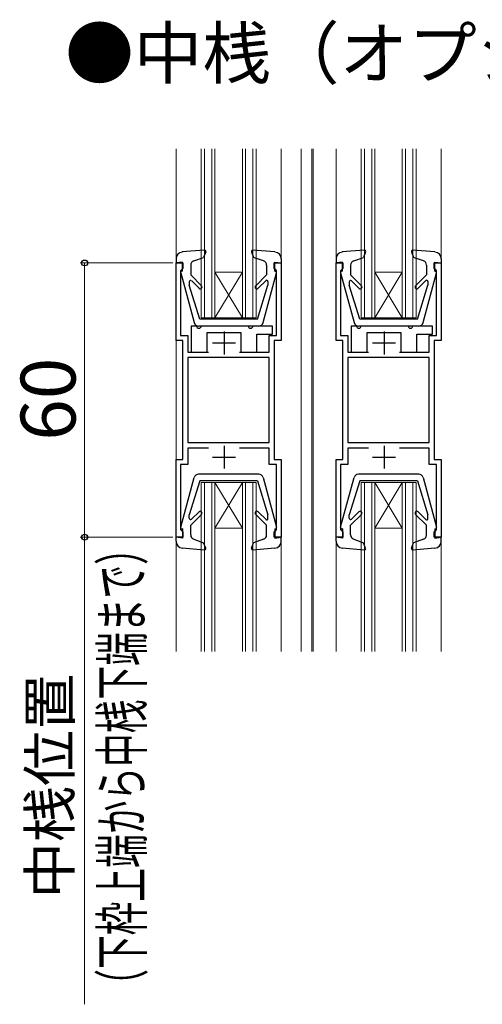
# Model space of a CAD drawing. Extents: x 0 to 1050, y 0 to 1583.
# Drawn here: x 439 to 540, y 1027 to 1242 of the extents above; entities that cross this region are included whole.
import ezdxf

# ---------------------------------------------------------------- set-up
doc = ezdxf.new("R2010")
doc.units = 0
for name, color, linetype, lineweight in [('USER1', 3, 'CONTINUOUS', 13), ('YKK_11', 7, 'CONTINUOUS', 30), ('YKK_12', 2, 'CONTINUOUS', 13), ('YKK_13', 4, 'CONTINUOUS', 30), ('YKK_D', 6, 'CONTINUOUS', 13)]:
    doc.layers.add(name, color=color, linetype=linetype, lineweight=lineweight)
doc.styles.add('text-b', font='txt', dxfattribs={"bigfont": 'extfont2.shx'})

msp = doc.modelspace()

# ---------------------------------------------------------------- linework, layer by layer
at = {"layer": 'YKK_11', "linetype": 'ByBlock', "lineweight": -2, "ltscale": 0.5}
for p, q in [((472.76, 1172), (472.76, 1189)), ((472.76, 1189), (474.26, 1189)), ((473.96, 1187.5), (473.76, 1187.3)), ((473.76, 1187.3), (473.76, 1173.1)), ((474.26, 1187.8), (473.96, 1187.5)), ((474.26, 1189), (474.26, 1187.8)), ((494.26, 1187.8), (494.26, 1189)), ((494.26, 1189), (495.76, 1189)), ((494.56, 1187.5), (494.26, 1187.8)), ((494.76, 1187.3), (494.56, 1187.5)), ((494.76, 1173.1), (494.76, 1187.3)), ((495.76, 1189), (495.76, 1172)), ((507.76, 1172), (507.76, 1189)), ((507.76, 1189), (509.26, 1189)), ((508.96, 1187.5), (508.76, 1187.3)), ((508.76, 1187.3), (508.76, 1173.1)), ((509.26, 1187.8), (508.96, 1187.5)), ((509.26, 1189), (509.26, 1187.8)), ((529.26, 1187.8), (529.26, 1189)), ((529.26, 1189), (530.76, 1189)), ((529.56, 1187.5), (529.26, 1187.8)), ((529.76, 1187.3), (529.56, 1187.5)), ((529.76, 1173.1), (529.76, 1187.3)), ((530.76, 1189), (530.76, 1172)), ((474.26, 1172), (472.76, 1172)), ((473.76, 1173.1), (475.36, 1173.1)), ((474.26, 1146), (474.26, 1172)), ((475.36, 1173.1), (475.36, 1169.5)), ((493.16, 1169.5), (493.16, 1173.1)), ((493.16, 1173.1), (494.76, 1173.1)), ((495.76, 1172), (494.26, 1172)), ((494.26, 1172), (494.26, 1146)), ((509.26, 1172), (507.76, 1172)), ((508.76, 1173.1), (510.36, 1173.1)), ((509.26, 1146), (509.26, 1172)), ((510.36, 1173.1), (510.36, 1169.5)), ((528.16, 1169.5), (528.16, 1173.1)), ((528.16, 1173.1), (529.76, 1173.1)), ((530.76, 1172), (529.26, 1172)), ((529.26, 1172), (529.26, 1146)), ((475.36, 1169.5), (479.88, 1169.5)), ((493.16, 1168.3), (475.36, 1168.3)), ((475.36, 1168.3), (475.36, 1149.7)), ((486.64, 1169.5), (493.16, 1169.5)), ((493.16, 1149.7), (493.16, 1168.3)), ((510.36, 1169.5), (514.88, 1169.5)), ((528.16, 1168.3), (510.36, 1168.3)), ((510.36, 1168.3), (510.36, 1149.7)), ((521.64, 1169.5), (528.16, 1169.5)), ((528.16, 1149.7), (528.16, 1168.3)), ((475.36, 1149.7), (493.16, 1149.7)), ((479.88, 1148.5), (475.36, 1148.5)), ((475.36, 1148.5), (475.36, 1144.9)), ((493.16, 1148.5), (486.64, 1148.5)), ((493.16, 1144.9), (493.16, 1148.5)), ((510.36, 1149.7), (528.16, 1149.7)), ((514.88, 1148.5), (510.36, 1148.5)), ((510.36, 1148.5), (510.36, 1144.9)), ((528.16, 1148.5), (521.64, 1148.5)), ((528.16, 1144.9), (528.16, 1148.5)), ((472.76, 1129), (472.76, 1146)), ((472.76, 1146), (474.26, 1146)), ((475.36, 1144.9), (473.76, 1144.9)), ((473.76, 1144.9), (473.76, 1130.7)), ((494.76, 1144.9), (493.16, 1144.9)), ((494.26, 1146), (495.76, 1146)), ((494.76, 1130.7), (494.76, 1144.9)), ((495.76, 1146), (495.76, 1129)), ((507.76, 1129), (507.76, 1146)), ((507.76, 1146), (509.26, 1146)), ((510.36, 1144.9), (508.76, 1144.9)), ((508.76, 1144.9), (508.76, 1130.7)), ((529.76, 1144.9), (528.16, 1144.9)), ((529.26, 1146), (530.76, 1146)), ((529.76, 1130.7), (529.76, 1144.9)), ((530.76, 1146), (530.76, 1129)), ((474.26, 1129), (472.76, 1129)), ((473.76, 1130.7), (473.96, 1130.5)), ((473.96, 1130.5), (474.26, 1130.2)), ((474.26, 1130.2), (474.26, 1129)), ((494.26, 1130.2), (494.56, 1130.5)), ((494.26, 1129), (494.26, 1130.2)), ((495.76, 1129), (494.26, 1129)), ((494.56, 1130.5), (494.76, 1130.7)), ((509.26, 1129), (507.76, 1129)), ((508.76, 1130.7), (508.96, 1130.5)), ((508.96, 1130.5), (509.26, 1130.2)), ((509.26, 1130.2), (509.26, 1129)), ((529.26, 1130.2), (529.56, 1130.5)), ((529.26, 1129), (529.26, 1130.2)), ((530.76, 1129), (529.26, 1129)), ((529.56, 1130.5), (529.76, 1130.7))]:
    msp.add_line(p, q, dxfattribs=at)
at = {"layer": 'YKK_11', "ltscale": 0.5}
for p, q in [((483.26, 1174), (483.26, 1169)), ((518.26, 1174), (518.26, 1169)), ((480.76, 1171.5), (485.76, 1171.5)), ((515.76, 1171.5), (520.76, 1171.5)), ((483.26, 1149), (483.26, 1144)), ((518.26, 1149), (518.26, 1144)), ((480.76, 1146.5), (485.76, 1146.5)), ((515.76, 1146.5), (520.76, 1146.5))]:
    msp.add_line(p, q, dxfattribs=at)
at = {"layer": 'YKK_12', "ltscale": 1.5}
for p, q in [((472.76, 1214), (472.76, 1189.9)), ((478.26, 1177), (478.26, 1214)), ((478.96, 1177), (478.96, 1214)), ((480.56, 1177), (480.56, 1214)), ((481.26, 1177), (481.26, 1214)), ((487.26, 1177), (487.26, 1214)), ((487.96, 1177), (487.96, 1214)), ((489.56, 1177), (489.56, 1214)), ((490.26, 1177), (490.26, 1214)), ((495.76, 1214), (495.76, 1189.9)), ((495.76, 1214), (495.76, 1189.9)), ((500.16, 1214), (500.16, 1104)), ((502.46, 1214), (502.46, 1104)), ((502.76, 1214), (502.76, 1104)), ((507.76, 1214), (507.76, 1189.9)), ((507.76, 1214), (507.76, 1189.9)), ((513.26, 1177), (513.26, 1214)), ((513.96, 1177), (513.96, 1214)), ((515.56, 1177), (515.56, 1214)), ((516.26, 1177), (516.26, 1214)), ((522.26, 1177), (522.26, 1214)), ((522.96, 1177), (522.96, 1214)), ((524.56, 1177), (524.56, 1214)), ((525.26, 1177), (525.26, 1214)), ((530.76, 1214), (530.76, 1189.9)), ((530.76, 1214), (530.76, 1189.9)), ((487.26, 1177), (481.26, 1187)), ((481.26, 1187), (487.26, 1187)), ((481.26, 1177), (487.26, 1187)), ((516.26, 1177), (522.26, 1187)), ((522.26, 1177), (516.26, 1187)), ((516.26, 1187), (522.26, 1187)), ((478.26, 1177), (490.26, 1177)), ((513.26, 1177), (525.26, 1177)), ((472.76, 1172.46), (472.76, 1104)), ((478.26, 1104), (478.26, 1141)), ((478.26, 1141), (490.26, 1141)), ((478.96, 1104), (478.96, 1141)), ((480.56, 1104), (480.56, 1141)), ((481.26, 1141), (487.26, 1131)), ((487.26, 1141), (481.26, 1131)), ((481.26, 1104), (481.26, 1141)), ((487.26, 1104), (487.26, 1141)), ((487.96, 1104), (487.96, 1141)), ((489.56, 1104), (489.56, 1141)), ((490.26, 1104), (490.26, 1141)), ((513.26, 1104), (513.26, 1141)), ((513.26, 1141), (525.26, 1141)), ((513.96, 1104), (513.96, 1141)), ((515.56, 1104), (515.56, 1141)), ((516.26, 1141), (522.26, 1131)), ((522.26, 1141), (516.26, 1131)), ((516.26, 1104), (516.26, 1141)), ((522.26, 1104), (522.26, 1141)), ((522.96, 1104), (522.96, 1141)), ((524.56, 1104), (524.56, 1141)), ((525.26, 1104), (525.26, 1141)), ((481.26, 1131), (487.26, 1131)), ((516.26, 1131), (522.26, 1131)), ((472.76, 1128.1), (472.76, 1104)), ((495.76, 1128.1), (495.76, 1104)), ((507.76, 1128.1), (507.76, 1104)), ((530.76, 1128.1), (530.76, 1104))]:
    msp.add_line(p, q, dxfattribs=at)
at = {"layer": 'YKK_13', "ltscale": 1.5}
for p, q in [((478.93, 1191.81), (474.13, 1191.4)), ((479.24, 1191.41), (478.8, 1190.21)), ((489.28, 1191.41), (489.72, 1190.21)), ((494.39, 1191.4), (489.59, 1191.81)), ((513.93, 1191.81), (509.13, 1191.4)), ((514.24, 1191.41), (513.8, 1190.21)), ((524.28, 1191.41), (524.72, 1190.21)), ((529.39, 1191.4), (524.59, 1191.81)), ((472.76, 1189.9), (472.76, 1189)), ((474.16, 1189.2), (472.76, 1189)), ((474.16, 1187.2), (474.16, 1189.2)), ((476.64, 1189.46), (478.8, 1190.21)), ((491.89, 1189.46), (489.72, 1190.21)), ((494.36, 1187.2), (494.36, 1189.2)), ((494.36, 1189.2), (495.76, 1189)), ((495.66, 1189.2), (495.66, 1189.2)), ((495.76, 1189.9), (495.76, 1189)), ((507.76, 1189.9), (507.76, 1189)), ((509.16, 1189.2), (507.76, 1189)), ((509.16, 1187.2), (509.16, 1189.2)), ((511.64, 1189.46), (513.8, 1190.21)), ((526.89, 1189.46), (524.72, 1190.21)), ((529.36, 1187.2), (529.36, 1189.2)), ((529.36, 1189.2), (530.76, 1189)), ((530.66, 1189.2), (530.66, 1189.2)), ((530.76, 1189.9), (530.76, 1189)), ((474.16, 1187.2), (474.06, 1187.2)), ((475.96, 1188.51), (475.96, 1186.4)), ((492.56, 1188.51), (492.56, 1186.4)), ((494.36, 1187.2), (494.46, 1187.2)), ((509.16, 1187.2), (509.06, 1187.2)), ((510.96, 1188.51), (510.96, 1186.4)), ((527.56, 1188.51), (527.56, 1186.4)), ((529.36, 1187.2), (529.46, 1187.2)), ((473.77, 1186.83), (476.71, 1175.94)), ((475.66, 1184.85), (475.66, 1184.11)), ((478.35, 1184.02), (475.96, 1186.4)), ((477.78, 1183.45), (476.18, 1185.06)), ((490.18, 1184.02), (492.56, 1186.4)), ((490.74, 1183.45), (492.44, 1185.14)), ((491.82, 1175.94), (494.75, 1186.83)), ((492.86, 1184.96), (492.86, 1184.11)), ((508.77, 1186.83), (511.71, 1175.94)), ((510.66, 1184.85), (510.66, 1184.11)), ((513.35, 1184.02), (510.96, 1186.4)), ((512.78, 1183.45), (511.18, 1185.06)), ((525.18, 1184.02), (527.56, 1186.4)), ((525.74, 1183.45), (527.44, 1185.14)), ((526.82, 1175.94), (529.75, 1186.83)), ((527.86, 1184.96), (527.86, 1184.11)), ((477.96, 1176.7), (475.66, 1184.11)), ((490.56, 1176.7), (492.86, 1184.11)), ((512.96, 1176.7), (510.66, 1184.11)), ((525.56, 1176.7), (527.86, 1184.11)), ((490.56, 1176.7), (477.96, 1176.7)), ((525.56, 1176.7), (512.96, 1176.7)), ((476.06, 1175.2), (476.06, 1169.5)), ((476.06, 1175.2), (476.06, 1169.5)), ((477.26, 1175.2), (476.06, 1175.2)), ((491.03, 1175.2), (477.68, 1175.2)), ((488.56, 1175.2), (478.26, 1175.2)), ((493.86, 1175.2), (489.56, 1175.2)), ((493.86, 1173.4), (493.86, 1175.2)), ((493.86, 1173.4), (493.86, 1175.2)), ((511.06, 1175.2), (511.06, 1169.5)), ((511.06, 1175.2), (511.06, 1169.5)), ((512.26, 1175.2), (511.06, 1175.2)), ((525.85, 1175.2), (512.68, 1175.2)), ((523.56, 1175.2), (513.26, 1175.2)), ((528.86, 1175.2), (524.56, 1175.2)), ((528.86, 1173.4), (528.86, 1175.2)), ((528.86, 1173.4), (528.86, 1175.2)), ((479.56, 1169.5), (479.56, 1173.8)), ((479.56, 1173.8), (486.96, 1173.8)), ((479.56, 1169.5), (479.56, 1173.8)), ((479.56, 1173.8), (486.96, 1173.8)), ((486.96, 1173.8), (486.96, 1169.5)), ((486.96, 1173.8), (486.96, 1169.5)), ((490.46, 1169.5), (490.46, 1173.4)), ((490.46, 1173.4), (493.86, 1173.4)), ((490.46, 1169.5), (490.46, 1173.4)), ((490.46, 1173.4), (493.86, 1173.4)), ((514.56, 1169.5), (514.56, 1173.8)), ((514.56, 1173.8), (521.96, 1173.8)), ((514.56, 1169.5), (514.56, 1173.8)), ((514.56, 1173.8), (521.96, 1173.8)), ((521.96, 1173.8), (521.96, 1169.5)), ((521.96, 1173.8), (521.96, 1169.5)), ((525.46, 1169.5), (525.46, 1173.4)), ((525.46, 1173.4), (528.86, 1173.4)), ((525.46, 1169.5), (525.46, 1173.4)), ((525.46, 1173.4), (528.86, 1173.4)), ((476.06, 1169.5), (479.56, 1169.5)), ((476.06, 1169.5), (479.56, 1169.5)), ((486.96, 1169.5), (490.46, 1169.5)), ((486.96, 1169.5), (490.46, 1169.5)), ((511.06, 1169.5), (514.56, 1169.5)), ((511.06, 1169.5), (514.56, 1169.5)), ((521.96, 1169.5), (525.46, 1169.5)), ((521.96, 1169.5), (525.46, 1169.5)), ((473.77, 1131.17), (476.71, 1142.06)), ((490.85, 1142.8), (477.67, 1142.8)), ((491.81, 1142.06), (494.75, 1131.17)), ((508.77, 1131.17), (511.71, 1142.06)), ((525.85, 1142.8), (512.67, 1142.8)), ((526.81, 1142.06), (529.75, 1131.17)), ((477.96, 1141.3), (475.66, 1133.89)), ((490.56, 1141.3), (477.96, 1141.3)), ((490.56, 1141.3), (492.86, 1133.89)), ((512.96, 1141.3), (510.66, 1133.89)), ((525.56, 1141.3), (512.96, 1141.3)), ((525.56, 1141.3), (527.86, 1133.89)), ((475.66, 1133.15), (475.66, 1133.89)), ((478.34, 1133.98), (475.96, 1131.6)), ((477.78, 1134.55), (476.17, 1132.94)), ((490.18, 1133.98), (492.56, 1131.6)), ((490.74, 1134.55), (492.44, 1132.86)), ((492.86, 1133.04), (492.86, 1133.89)), ((510.66, 1133.15), (510.66, 1133.89)), ((513.34, 1133.98), (510.96, 1131.6)), ((512.78, 1134.55), (511.17, 1132.94)), ((525.18, 1133.98), (527.56, 1131.6)), ((525.74, 1134.55), (527.44, 1132.86)), ((527.86, 1133.04), (527.86, 1133.89)), ((475.96, 1129.49), (475.96, 1131.6)), ((492.56, 1129.49), (492.56, 1131.6)), ((510.96, 1129.49), (510.96, 1131.6)), ((527.56, 1129.49), (527.56, 1131.6)), ((472.76, 1128.1), (472.76, 1129)), ((474.16, 1128.8), (472.76, 1129)), ((474.16, 1130.8), (474.06, 1130.8)), ((474.16, 1130.8), (474.16, 1128.8)), ((494.36, 1130.8), (494.36, 1128.8)), ((494.36, 1130.8), (494.46, 1130.8)), ((494.36, 1128.8), (495.76, 1129)), ((495.66, 1128.8), (495.66, 1128.8)), ((495.76, 1128.1), (495.76, 1129)), ((507.76, 1128.1), (507.76, 1129)), ((509.16, 1128.8), (507.76, 1129)), ((509.16, 1130.8), (509.06, 1130.8)), ((509.16, 1130.8), (509.16, 1128.8)), ((529.36, 1130.8), (529.36, 1128.8)), ((529.36, 1130.8), (529.46, 1130.8)), ((529.36, 1128.8), (530.76, 1129)), ((530.66, 1128.8), (530.66, 1128.8)), ((530.76, 1128.1), (530.76, 1129)), ((476.64, 1128.54), (478.8, 1127.79)), ((479.24, 1126.59), (478.8, 1127.79)), ((489.28, 1126.59), (489.72, 1127.79)), ((491.89, 1128.54), (489.72, 1127.79)), ((511.64, 1128.54), (513.8, 1127.79)), ((514.24, 1126.59), (513.8, 1127.79)), ((524.28, 1126.59), (524.72, 1127.79)), ((526.89, 1128.54), (524.72, 1127.79)), ((478.93, 1126.19), (474.13, 1126.6)), ((494.39, 1126.6), (489.59, 1126.19)), ((513.93, 1126.19), (509.13, 1126.6)), ((529.39, 1126.6), (524.59, 1126.19))]:
    msp.add_line(p, q, dxfattribs=at)
for centre, radius, start, end in [((474.26, 1189.9), 1.5, 94.8976, 180), ((478.96, 1191.51), 0.3, 340, 94.8976), ((489.57, 1191.51), 0.3, 85.1024, 200), ((494.26, 1189.9), 1.5, 0, 85.1024), ((509.26, 1189.9), 1.5, 94.8976, 180), ((513.96, 1191.51), 0.3, 340, 94.8976), ((524.57, 1191.51), 0.3, 85.1024, 200), ((529.26, 1189.9), 1.5, 0, 85.1024), ((476.96, 1188.51), 1, 109.0147, 180), ((491.56, 1188.51), 1, 0, 70.9853), ((511.96, 1188.51), 1, 109.0147, 180), ((526.56, 1188.51), 1, 0, 70.9853), ((474.06, 1186.9), 0.3, 90, 195.1069), ((494.46, 1186.9), 0.3, 344.893, 90), ((509.06, 1186.9), 0.3, 90, 195.1069), ((529.46, 1186.9), 0.3, 344.893, 90), ((475.96, 1184.85), 0.3, 45, 180), ((492.61, 1184.96), 0.25, 0, 134.8301), ((510.96, 1184.85), 0.3, 45, 180), ((527.61, 1184.96), 0.25, 0, 134.8301), ((478.06, 1183.74), 0.4, 225, 45), ((490.46, 1183.74), 0.4, 135, 314.8301), ((513.06, 1183.74), 0.4, 225, 45), ((525.46, 1183.74), 0.4, 135, 314.8301), ((477.68, 1176.2), 1, 195.1069, 270), ((477.76, 1175.2), 0.5, 180, 0), ((489.06, 1175.2), 0.5, 180, 0), ((490.85, 1176.2), 1, 270, 344.893), ((512.68, 1176.2), 1, 195.1069, 270), ((512.76, 1175.2), 0.5, 180, 0), ((524.06, 1175.2), 0.5, 180, 0), ((525.85, 1176.2), 1, 270, 344.893), ((477.67, 1141.8), 1, 90, 164.8931), ((490.85, 1141.8), 1, 15.107, 90), ((512.67, 1141.8), 1, 90, 164.8931), ((525.85, 1141.8), 1, 15.107, 90), ((475.96, 1133.15), 0.3, 180, 315), ((478.06, 1134.26), 0.4, 315, 135), ((490.46, 1134.26), 0.4, 45.1699, 225), ((510.96, 1133.15), 0.3, 180, 315), ((513.06, 1134.26), 0.4, 315, 135), ((525.46, 1134.26), 0.4, 45.1699, 225), ((474.06, 1131.1), 0.3, 164.8931, 270), ((492.61, 1133.04), 0.25, 225.1699, 0), ((494.46, 1131.1), 0.3, 270, 15.107), ((509.06, 1131.1), 0.3, 164.8931, 270), ((527.61, 1133.04), 0.25, 225.1699, 0), ((529.46, 1131.1), 0.3, 270, 15.107), ((476.96, 1129.49), 1, 180, 250.9853), ((491.56, 1129.49), 1, 289.0147, 0), ((511.96, 1129.49), 1, 180, 250.9853), ((526.56, 1129.49), 1, 289.0147, 0), ((474.26, 1128.1), 1.5, 180, 265.1024), ((494.26, 1128.1), 1.5, 274.8976, 0), ((509.26, 1128.1), 1.5, 180, 265.1024), ((529.26, 1128.1), 1.5, 274.8976, 0), ((478.96, 1126.49), 0.3, 265.1024, 20), ((489.57, 1126.49), 0.3, 160, 274.8976), ((513.96, 1126.49), 0.3, 265.1024, 20), ((524.57, 1126.49), 0.3, 160, 274.8976)]:
    msp.add_arc(centre, radius, start, end, dxfattribs=at)
at = {"layer": 'YKK_D', "ltscale": 1.5}
for p, q in [((472.06, 1189), (451.76, 1189)), ((452.76, 1189), (452.76, 1129)), ((472.06, 1129), (451.76, 1129))]:
    msp.add_line(p, q, dxfattribs=at)
at = {"layer": 'YKK_D'}
for p, q in [((472.06, 1129), (451.76, 1129)), ((452.76, 1129), (452.76, 1026.8))]:
    msp.add_line(p, q, dxfattribs=at)
at = {"layer": 'YKK_D', "linetype": 'ByBlock', "lineweight": -2}
for centre, radius in [((452.76, 1189), 0.638), ((452.76, 1129), 0.637), ((452.76, 1129), 0.638)]:
    msp.add_circle(centre, radius, dxfattribs=at)

# ---------------------------------------------------------------- texts
at = {"layer": 'USER1', "style": 'text-b'}
msp.add_text('●中桟（オプション）', height=11, dxfattribs=at).set_placement((448.5, 1229.38))
at = {"layer": 'YKK_D', "style": 'text-b'}
for s, height, p in [('60', 12, (450.76, 1150.1)), ('中桟位置', 9, (449.64, 1050.01))]:
    msp.add_text(s, height=height, rotation=90, dxfattribs=at).set_placement(p)
at = {"layer": 'YKK_D', "style": 'text-b', "width": 0.6}
msp.add_text('（下枠上端から中桟下端まで）', height=9, rotation=90, dxfattribs=at).set_placement((465.4, 1027.17))

doc.saveas('drawing.dxf')
